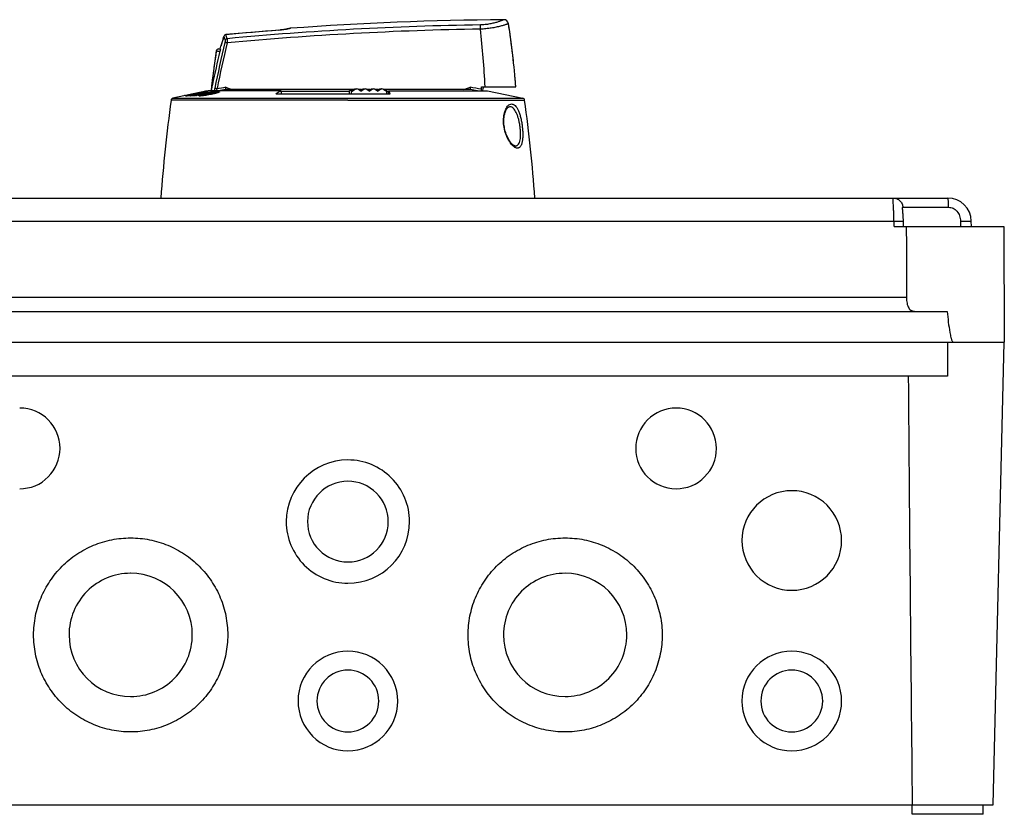
# Model space of a CAD drawing. Units: millimetres. Extents: x -145 to 589, y -550 to 263.
# Drawn here: x 156 to 364, y 95 to 263 of the extents above; entities that cross this region are included whole.
import ezdxf

# ---------------------------------------------------------------- set-up
doc = ezdxf.new("R2010")
doc.units = ezdxf.units.MM
doc.header["$LTSCALE"] = 23.1
doc.layers.get('0').update_dxf_attribs({"linetype": 'CONTINUOUS'})
doc.layers.add('ALL_FEATURES', color=7, linetype='CONTINUOUS')
doc.layers.add('EDGE_FEAT', color=7, linetype='CONTINUOUS')

msp = doc.modelspace()

# ---------------------------------------------------------------- linework, layer by layer
at = {"color": 7, "linetype": 'Continuous'}
for p, q in [((259.19, 262.62), (259.18, 262.63)), ((259.51, 260.4), (259.51, 260.43)), ((198.14, 257.3), (198.28, 257.87)), ((259.81, 258.18), (259.81, 258.21)), ((260.08, 255.96), (260.08, 255.99)), ((260.32, 253.73), (260.32, 253.76)), ((260.54, 251.5), (260.54, 251.54)), ((194.41, 248.19), (190.41, 247.36)), ((195.25, 248.19), (195.25, 248.16)), ((195.5, 248.22), (195.5, 248.2)), ((211.01, 248.42), (195.6, 248.42)), ((196.07, 248.15), (196.07, 248.09)), ((196.46, 248.23), (196.46, 248.19)), ((196.71, 248.25), (196.71, 248.22)), ((196.9, 248.15), (196.9, 248.07)), ((197.79, 248.21), (197.79, 248.07)), ((226.25, 248.67), (199.25, 248.67)), ((225.52, 247.75), (225.53, 248.48)), ((225.53, 248.48), (225.9, 248.48)), ((225.9, 248.48), (225.89, 247.75)), ((226.59, 248.87), (227.02, 248.87)), ((228.05, 248.67), (227.37, 248.67)), ((228.39, 248.87), (228.82, 248.87)), ((229.83, 248.67), (229.16, 248.67)), ((230.17, 248.87), (230.6, 248.87)), ((231.6, 248.67), (230.94, 248.67)), ((231.94, 248.87), (232.37, 248.87)), ((251.08, 248.67), (232.71, 248.67)), ((233.39, 248.48), (233.06, 248.47)), ((233.41, 247.75), (233.39, 248.48)), ((233.79, 248.42), (254.72, 248.42)), ((253.43, 248.76), (253.46, 249.29)), ((253.46, 249.29), (260.73, 249.29)), ((253.76, 248.42), (253.79, 248.99)), ((253.81, 249.29), (253.79, 248.99)), ((260.73, 249.29), (260.73, 249.31)), ((188.11, 246.83), (262.22, 246.83)), ((190.42, 247.36), (190.41, 247.36)), ((190.65, 247.41), (190.58, 247.4)), ((190.75, 247.29), (190.75, 247.29)), ((190.83, 247.29), (190.77, 247.29)), ((190.82, 247.32), (190.82, 247.29)), ((190.96, 247.35), (190.96, 247.31)), ((191.12, 247.39), (191.12, 247.32)), ((191.29, 247.42), (191.29, 247.33)), ((191.36, 247.43), (191.36, 247.34)), ((191.44, 247.44), (191.44, 247.34)), ((191.44, 247.44), (191.5, 247.44)), ((191.68, 247.46), (191.8, 247.47)), ((191.8, 247.47), (191.92, 247.48)), ((191.92, 247.48), (191.98, 247.48)), ((191.95, 247.37), (191.95, 247.37)), ((191.98, 247.48), (192.31, 247.56)), ((191.98, 247.48), (191.98, 247.43)), ((192.03, 247.4), (192.03, 247.37)), ((192.38, 247.77), (192.05, 247.7)), ((192.99, 247.66), (192.14, 247.47)), ((192.17, 247.44), (192.17, 247.37)), ((192.33, 247.47), (192.33, 247.38)), ((192.49, 247.5), (192.49, 247.38)), ((192.86, 247.87), (192.54, 247.81)), ((192.54, 247.69), (192.54, 247.67)), ((192.57, 247.51), (192.57, 247.38)), ((192.65, 247.51), (192.65, 247.38)), ((192.65, 247.51), (192.71, 247.51)), ((192.67, 247.72), (192.67, 247.69)), ((192.99, 247.66), (192.78, 247.62)), ((192.86, 247.76), (192.86, 247.7)), ((192.98, 247.71), (192.98, 247.66)), ((193.02, 247.79), (193.02, 247.67)), ((193.12, 247.52), (193.18, 247.52)), ((193.15, 247.81), (193.15, 247.7)), ((193.32, 247.97), (193.17, 247.94)), ((193.18, 247.52), (193.52, 247.6)), ((193.18, 247.52), (193.18, 247.45)), ((194.07, 247.9), (193.42, 247.76)), ((193.71, 248.05), (193.46, 247.99)), ((193.6, 247.84), (193.72, 247.87)), ((193.6, 247.84), (193.6, 247.8)), ((193.61, 247.4), (193.61, 247.34)), ((193.75, 247.77), (193.75, 247.74)), ((193.88, 247.8), (193.88, 247.75)), ((194.63, 247.78), (193.99, 247.64)), ((194.07, 247.84), (194.07, 247.75)), ((194.08, 247.58), (194.08, 247.33)), ((194.19, 247.75), (194.19, 247.68)), ((194.23, 247.87), (194.23, 247.69)), ((194.28, 247.49), (194.28, 247.35)), ((194.36, 247.88), (194.36, 247.72)), ((194.36, 247.47), (194.36, 247.35)), ((194.8, 247.88), (195.08, 247.94)), ((194.8, 247.88), (194.8, 247.82)), ((194.86, 248.11), (194.86, 248.07)), ((195.01, 247.53), (195.01, 247.44)), ((195.06, 247.82), (195.06, 247.74)), ((195.59, 247.99), (195.27, 247.92)), ((196.04, 248.01), (196.04, 247.95)), ((196.17, 247.75), (196.23, 247.77)), ((196.17, 247.75), (196.17, 247.66)), ((197.05, 247.97), (197.05, 247.86)), ((197.23, 248.05), (197.23, 247.91)), ((197.24, 247.91), (197.24, 248.06)), ((209.94, 247.75), (234.14, 247.75)), ((225.16, 246.42), (262.6, 246.42)), ((98.14, 225.72), (352.18, 225.72)), ((342.62, 223.51), (342.62, 223.52)), ((342.66, 223.76), (352.37, 223.76)), ((109.52, 220.82), (340.81, 220.82)), ((340.81, 219.72), (340.81, 220.82)), ((340.81, 219.72), (364.03, 219.72)), ((342.83, 219.72), (342.8, 220.87)), ((342.8, 220.82), (342.8, 220.82)), ((354.9, 220.82), (354.91, 219.72)), ((357.2, 219.72), (357.18, 220.82)), ((364.03, 219.72), (364.16, 195.22)), ((343.44, 204.66), (106.89, 204.66)), ((98.27, 201.72), (352.06, 201.72)), ((86.16, 195.22), (364.16, 195.22)), ((352.16, 195.22), (352.16, 188.02)), ((361.77, 97.22), (364.16, 195.22)), ((352.16, 188.02), (98.16, 188.02)), ((216.61, 157.2), (216.61, 157.2)), ((233.71, 157.2), (233.71, 157.2)), ((166.11, 133.21), (166.11, 133.21)), ((192.21, 133.21), (192.21, 133.21)), ((258.11, 133.21), (258.11, 133.21)), ((284.21, 133.21), (284.21, 133.21)), ((218.61, 119.22), (218.61, 119.21)), ((231.71, 119.22), (231.71, 119.21)), ((312.61, 119.22), (312.61, 119.21)), ((325.71, 119.22), (325.71, 119.21)), ((88.56, 97.22), (361.77, 97.22)), ((344.66, 95.22), (344.66, 97.22)), ((359.66, 95.22), (359.66, 97.22)), ((359.66, 95.22), (344.66, 95.22))]:
    msp.add_line(p, q, dxfattribs=at)
for points in [[(342.64, 223.2), (342.63, 223.29), (342.63, 223.36), (342.62, 223.42), (342.62, 223.47), (342.62, 223.5), (342.62, 223.51)], [(342.8, 220.87), (342.79, 221.18), (342.78, 221.49), (342.76, 221.8), (342.74, 222.07), (342.72, 222.3), (342.71, 222.5), (342.64, 223.2)]]:
    msp.add_lwpolyline(points, dxfattribs=at)
for centre, radius, start, end in [((263.83, -436.5), 700, 90.46207, 94.16563), ((81.15, 241.45), 173.23, 2.5937, 6.6395), ((81.27, 235.28), 180, 4.463, 8.7389), ((81.27, 235.28), 180, 8.0305, 8.7348), ((81.27, 235.28), 180, 7.318, 8.0219), ((394.98, 226.49), 200, 171.2622, 173.7058), ((81.27, 235.28), 180, 6.6056, 7.3091), ((81.27, 235.28), 180, 5.8931, 6.5962), ((81.27, 235.28), 180, 4.4683, 5.1704), ((198.34, 231.42), 17.05, 101.1551, 101.7737), ((197.84, 233.94), 14.48, 100.8312, 101.1455), ((197.38, 236.38), 12, 100.3324, 100.8387), ((197.02, 238.34), 10, 100.1717, 100.3227), ((195.54, 247.51), 0.711, 93.3441, 94.7447), ((225.09, 108.82), 142.32, 101.7671, 101.9989), ((225.38, 108.81), 142.33, 101.8169, 102.0812), ((198.54, 236.29), 12.12, 100.9028, 101.772), ((198.17, 238.19), 10.19, 100.4416, 100.888), ((197.85, 239.96), 8.39, 99.7287, 100.4527), ((197.61, 241.36), 6.96, 99.4977, 99.7145), ((199.2, 231.36), 16.95, 98.6727, 98.9917), ((198.91, 233.28), 15.01, 97.9927, 98.6746), ((196.7, 247.76), 0.493, 89.6305, 91.629), ((198.58, 235.61), 12.65, 97.6188, 97.9796), ((198.48, 236.37), 11.88, 96.6721, 97.6253), ((198.1, 239.57), 8.66, 95.4857, 96.6543), ((221.73, 241.75), 13.78, 28.2407, 28.9719), ((219.79, 240.72), 15.98, 26.1107, 28.1919), ((191.28, 245.55), 1.83, 104.5102, 105.1709), ((192.48, 240.9), 6.62, 104.1095, 104.5309), ((192.58, 228.83), 18.54, 93.5676, 95.4365), ((192.31, 241.61), 5.89, 103.5047, 104.1146), ((192.01, 242.84), 4.63, 103.2971, 103.4862), ((191.92, 243.2), 4.26, 103.0928, 103.2968), ((193.2, 228.93), 18.59, 94.6924, 95.2458), ((190.67, 253.17), 5.89, 280.5085, 281.5694), ((190.6, 253.5), 6.22, 281.5657, 281.8214), ((190.6, 253.51), 6.23, 281.8208, 282.0781), ((190.55, 253.73), 6.45, 282.0822, 282.3074), ((192.38, 246.1), 1.34, 105.194, 105.8554), ((193.22, 243.02), 4.54, 104.5941, 105.2104), ((192.57, 228.98), 18.4, 89.8136, 91.6915), ((193.08, 243.54), 4, 103.7014, 104.6015), ((192.87, 244.41), 3.1, 103.3907, 103.6725), ((192.81, 244.66), 2.85, 103.0855, 103.3902), ((223.92, 108.67), 142.44, 102.5453, 102.8207), ((193.19, 245.11), 2.67, 103.9694, 104.2326), ((194.2, 229.16), 18.59, 93.7615, 95.1319), ((194.6, 239.42), 8.52, 103.8405, 103.9818), ((193.69, 243.13), 4.7, 102.8089, 103.8575), ((193.52, 243.88), 3.94, 102.4262, 102.7619), ((194.47, 239.58), 8.34, 101.1112, 102.4327), ((193.19, 229.1), 18.42, 90.9473, 91.5041), ((193.19, 229.11), 18.41, 90.2044, 90.9473), ((192.22, 251.72), 4.37, 279.5608, 281.7141), ((224.2, 108.69), 142.43, 102.4793, 102.6581), ((193.43, 245.11), 2.72, 98.7534, 99.226), ((193.37, 245.5), 2.32, 96.9949, 98.7613), ((193.33, 245.85), 1.96, 95.1696, 96.985), ((194.81, 229.28), 18.61, 93.7578, 95.1207), ((225.42, 108.65), 142.5, 102.7416, 103.0056), ((225.12, 108.68), 142.46, 102.5417, 102.8177), ((223.89, 108.79), 142.32, 101.7705, 102.2425), ((194.19, 246.12), 1.71, 104.7373, 105.2503), ((194.19, 229.3), 18.45, 90.0187, 91.3955), ((195.24, 242.13), 5.84, 104.5531, 104.7601), ((194.56, 244.74), 3.14, 103.0058, 104.58), ((194.43, 245.27), 2.59, 102.4196, 102.93), ((195.06, 242.43), 5.51, 100.4314, 102.4306), ((224.18, 108.79), 142.33, 101.8188, 102.2152), ((197.02, 237.12), 10.86, 104.7721, 105.7088), ((194.45, 245.99), 1.89, 96.8608, 98.2601), ((197.92, 233.74), 14.36, 103.9344, 104.795), ((194.81, 229.42), 18.47, 90.0187, 91.3879), ((198.98, 229.48), 18.75, 103.2492, 103.9554), ((225.4, 108.74), 142.4, 102.2133, 102.4775), ((200.35, 223.68), 24.7, 102.3693, 103.2568), ((193.59, 256.88), 9.46, 278.6651, 278.9879), ((201.42, 218.86), 29.65, 102.1742, 102.4024), ((225.1, 108.79), 142.36, 101.9989, 102.1727), ((201.28, 219.51), 28.98, 101.267, 102.1759), ((200.32, 225.21), 23.14, 102.3968, 102.7195), ((200.81, 221.88), 26.56, 100.3375, 101.2632), ((200.59, 223.08), 25.34, 99.8441, 100.3288), ((200.07, 226.05), 22.33, 99.5746, 99.8395), ((199.57, 229.02), 19.32, 98.9937, 99.5854), ((196.35, 250.2), 2.34, 287.5945, 288.8116), ((352.18, 220.72), 5, 1.1, 90), ((155.66, 172.69), 8.55, 0.0117, 90.0091), ((294.66, 172.69), 8.55, 89.9901, 179.9919), ((294.66, 172.69), 8.55, 0.0117, 90.0091), ((155.66, 172.7), 8.55, 269.9901, 359.992), ((294.66, 172.7), 8.55, 180.0111, 270.0098), ((294.66, 172.7), 8.55, 269.9901, 359.992), ((225.16, 157.2), 13.05, 89.99, 179.9873), ((225.17, 157.2), 13.05, 0.0078, 90.0098), ((225.16, 157.2), 8.55, 89.9909, 179.9883), ((225.16, 157.2), 8.55, 0.0064, 90.01), ((319.16, 153.2), 10.55, 89.99, 179.9873), ((319.16, 153.2), 10.55, 0.0078, 90.0098), ((225.16, 157.2), 13.05, 180.0078, 270.0099), ((225.16, 157.2), 8.55, 180.008, 270.0099), ((225.17, 157.2), 13.05, 269.99, 359.9873), ((225.16, 157.2), 8.55, 269.9902, 359.9873), ((319.16, 153.2), 10.55, 180.0078, 270.0099), ((319.16, 153.2), 10.55, 269.99, 359.9873), ((179.16, 133.21), 13.05, 89.9901, 179.9922), ((179.17, 133.21), 13.05, 0.0127, 90.01), ((271.16, 133.21), 13.05, 89.9901, 179.9922), ((271.17, 133.21), 13.05, 0.0127, 90.01), ((179.16, 133.21), 13.05, 180.0127, 270.01), ((179.17, 133.21), 13.05, 269.9901, 359.9922), ((271.16, 133.21), 13.05, 180.0127, 270.01), ((271.17, 133.21), 13.05, 269.9901, 359.9922), ((225.16, 119.21), 10.55, 89.99, 179.9873), ((225.16, 119.21), 10.55, 0.0078, 90.0098), ((319.16, 119.21), 10.55, 89.99, 179.9873), ((319.16, 119.21), 10.55, 0.0078, 90.0098), ((225.16, 119.21), 6.55, 89.9934, 179.9908), ((225.16, 119.21), 6.55, 0.0165, 90.0067), ((319.16, 119.21), 6.55, 89.9934, 179.9908), ((319.16, 119.21), 6.55, 0.0165, 90.0067), ((225.16, 119.21), 10.55, 180.0078, 270.0099), ((225.16, 119.21), 6.55, 180.0165, 270.0067), ((225.16, 119.21), 10.55, 269.99, 359.9873), ((225.16, 119.21), 6.55, 269.9934, 359.9908), ((319.16, 119.21), 10.55, 180.0078, 270.0099), ((319.16, 119.21), 6.55, 180.0165, 270.0067), ((319.16, 119.21), 10.55, 269.99, 359.9873), ((319.16, 119.21), 6.55, 269.9934, 359.9908)]:
    msp.add_arc(centre, radius, start, end, dxfattribs=at)
for centre, major_axis, ratio, start_param, end_param in [((225.46, 250.6), (29.37, 16.87), 0.061011, -1.590581, -1.567106), ((225.48, 246.13), (31.95, -18.35), 0.061011, 1.586919, 1.592734), ((224.84, 250.24), (31.87, 18.31), 0.061011, -1.56689, -1.539629), ((225.48, 247.16), (31.93, -18.34), 0.061011, 1.530384, 1.557578), ((225.46, 249.56), (29.35, 16.86), 0.061011, -1.528682, -1.505711), ((224.84, 249.2), (31.89, 18.32), 0.061011, -1.510259, -1.483106), ((225.48, 248.2), (31.91, -18.33), 0.061011, 1.473994, 1.501125), ((225.46, 248.52), (29.33, 16.85), 0.061011, -1.467685, -1.444393), ((224.84, 248.16), (31.91, 18.33), 0.061011, -1.453838, -1.426706), ((225.48, 249.24), (31.89, -18.32), 0.061011, 1.417568, 1.444723), ((225.46, 247.48), (29.32, 16.84), 0.061011, -1.406221, -1.382922), ((224.84, 247.13), (31.93, 18.34), 0.061011, -1.397445, -1.370248), ((225.48, 250.28), (31.87, -18.31), 0.061011, 1.360926, 1.388192), ((224.84, 246.09), (31.95, 18.35), 0.061011, -1.340901, -1.3351), ((352.16, 975.17), (0, 1186.2), 0.009403, -3.986776, -3.879108)]:
    msp.add_ellipse(centre, major_axis=major_axis, ratio=ratio, start_param=start_param, end_param=end_param, dxfattribs=at)
for points, knots in [([(195.31, 248.16), (195.29, 248.16), (195.19, 248.14), (195.1, 248.12), (195.03, 248.1)], [0, 0, 0, 0, 0.243446, 1, 1, 1, 1]), ([(195.25, 248.19), (195.27, 248.19), (195.32, 248.2), (195.38, 248.21), (195.42, 248.22)], [0, 0, 0, 0, 0.286181, 1, 1, 1, 1]), ([(195.46, 248.2), (195.45, 248.2), (195.4, 248.18), (195.35, 248.17), (195.31, 248.16)], [0, 0, 0, 0, 0.211661, 1, 1, 1, 1]), ([(195.42, 248.22), (195.42, 248.22), (195.44, 248.22), (195.47, 248.22), (195.48, 248.22)], [0, 0, 0, 0, 0.293298, 1, 1, 1, 1]), ([(195.53, 248.22), (195.53, 248.22), (195.52, 248.22), (195.51, 248.21), (195.49, 248.21), (195.47, 248.2), (195.46, 248.2)], [0, 0, 0, 0, 0.076497, 0.269861, 0.583531, 1, 1, 1, 1]), ([(195.5, 248.22), (195.51, 248.22), (195.52, 248.22), (195.53, 248.23), (195.53, 248.22)], [0, 0, 0, 0, 0.643632, 1, 1, 1, 1]), ([(195.53, 248.22), (195.53, 248.22), (195.53, 248.22), (195.53, 248.22), (195.53, 248.22)], [0, 0, 0, 0, 0.59498, 1, 1, 1, 1]), ([(196.51, 248.19), (196.49, 248.18), (196.4, 248.16), (196.31, 248.14), (196.24, 248.13)], [0, 0, 0, 0, 0.243462, 1, 1, 1, 1]), ([(196.46, 248.23), (196.47, 248.23), (196.53, 248.24), (196.58, 248.25), (196.62, 248.25)], [0, 0, 0, 0, 0.286538, 1, 1, 1, 1]), ([(196.67, 248.22), (196.66, 248.22), (196.61, 248.21), (196.56, 248.19), (196.51, 248.19)], [0, 0, 0, 0, 0.212276, 1, 1, 1, 1]), ([(196.62, 248.25), (196.63, 248.25), (196.65, 248.25), (196.67, 248.25), (196.69, 248.25)], [0, 0, 0, 0, 0.293362, 1, 1, 1, 1]), ([(196.74, 248.25), (196.74, 248.25), (196.73, 248.24), (196.72, 248.24), (196.7, 248.23), (196.68, 248.22), (196.67, 248.22)], [0, 0, 0, 0, 0.085559, 0.280115, 0.590344, 1, 1, 1, 1]), ([(196.71, 248.25), (196.71, 248.25), (196.72, 248.25), (196.73, 248.25), (196.74, 248.25)], [0, 0, 0, 0, 0.639514, 1, 1, 1, 1]), ([(196.74, 248.25), (196.74, 248.25), (196.74, 248.25), (196.74, 248.25), (196.74, 248.25)], [0, 0, 0, 0, 0.55037, 1, 1, 1, 1]), ([(197.27, 248.2), (197.37, 248.21), (197.55, 248.22), (197.72, 248.22), (197.79, 248.21)], [0, 0, 0, 0, 0.590926, 1, 1, 1, 1]), ([(197.79, 248.21), (197.81, 248.21), (197.85, 248.21), (197.9, 248.2), (197.92, 248.19), (197.94, 248.19), (197.95, 248.18), (197.95, 248.17)], [0, 0, 0, 0, 0.380721, 0.677259, 0.790662, 0.880181, 1, 1, 1, 1]), ([(197.95, 248.17), (197.95, 248.16), (197.94, 248.15), (197.91, 248.12), (197.87, 248.11), (197.85, 248.1)], [0, 0, 0, 0, 0.126266, 0.324866, 1, 1, 1, 1]), ([(190.75, 247.29), (190.75, 247.29), (190.77, 247.3), (190.79, 247.31), (190.8, 247.31)], [0, 0, 0, 0, 0.323387, 1, 1, 1, 1]), ([(190.77, 247.29), (190.76, 247.29), (190.76, 247.29), (190.75, 247.29), (190.75, 247.29)], [0, 0, 0, 0, 0.349645, 1, 1, 1, 1]), ([(190.96, 247.35), (190.97, 247.35), (191.03, 247.36), (191.08, 247.38), (191.12, 247.39)], [0, 0, 0, 0, 0.244204, 1, 1, 1, 1]), ([(191.12, 247.39), (191.14, 247.39), (191.19, 247.4), (191.25, 247.41), (191.29, 247.42)], [0, 0, 0, 0, 0.270329, 1, 1, 1, 1]), ([(191.29, 247.42), (191.3, 247.42), (191.32, 247.42), (191.35, 247.43), (191.36, 247.43)], [0, 0, 0, 0, 0.325792, 1, 1, 1, 1]), ([(191.36, 247.43), (191.37, 247.43), (191.4, 247.43), (191.42, 247.44), (191.44, 247.44)], [0, 0, 0, 0, 0.278979, 1, 1, 1, 1]), ([(191.57, 247.36), (191.56, 247.35), (191.51, 247.35), (191.46, 247.34), (191.43, 247.34)], [0, 0, 0, 0, 0.29624, 1, 1, 1, 1]), ([(191.74, 247.38), (191.73, 247.38), (191.67, 247.37), (191.61, 247.36), (191.57, 247.36)], [0, 0, 0, 0, 0.284016, 1, 1, 1, 1]), ([(192.14, 247.47), (192.13, 247.47), (192.06, 247.45), (191.98, 247.43), (191.93, 247.42)], [0, 0, 0, 0, 0.245336, 1, 1, 1, 1]), ([(191.95, 247.37), (191.96, 247.38), (191.98, 247.39), (192, 247.39), (192.01, 247.4)], [0, 0, 0, 0, 0.325837, 1, 1, 1, 1]), ([(191.97, 247.37), (191.97, 247.37), (191.96, 247.37), (191.95, 247.37), (191.95, 247.37)], [0, 0, 0, 0, 0.639325, 1, 1, 1, 1]), ([(192.03, 247.37), (192.03, 247.37), (192.01, 247.37), (191.99, 247.37), (191.97, 247.37)], [0, 0, 0, 0, 0.260926, 1, 1, 1, 1]), ([(192.17, 247.44), (192.18, 247.44), (192.23, 247.45), (192.29, 247.46), (192.33, 247.47)], [0, 0, 0, 0, 0.244199, 1, 1, 1, 1]), ([(192.33, 247.47), (192.34, 247.47), (192.4, 247.48), (192.45, 247.49), (192.49, 247.5)], [0, 0, 0, 0, 0.270461, 1, 1, 1, 1]), ([(192.54, 247.67), (192.53, 247.67), (192.51, 247.67), (192.49, 247.67), (192.48, 247.67), (192.46, 247.67), (192.47, 247.67)], [0, 0, 0, 0, 0.36603, 0.677117, 0.908123, 1, 1, 1, 1]), ([(192.47, 247.67), (192.47, 247.68), (192.5, 247.68), (192.52, 247.69), (192.53, 247.69)], [0, 0, 0, 0, 0.35157, 1, 1, 1, 1]), ([(192.49, 247.5), (192.5, 247.5), (192.53, 247.51), (192.55, 247.51), (192.57, 247.51)], [0, 0, 0, 0, 0.326199, 1, 1, 1, 1]), ([(192.57, 247.51), (192.58, 247.51), (192.6, 247.51), (192.63, 247.51), (192.65, 247.51)], [0, 0, 0, 0, 0.278904, 1, 1, 1, 1]), ([(192.78, 247.38), (192.77, 247.38), (192.72, 247.38), (192.67, 247.38), (192.63, 247.38)], [0, 0, 0, 0, 0.296129, 1, 1, 1, 1]), ([(192.95, 247.41), (192.93, 247.4), (192.88, 247.4), (192.82, 247.39), (192.78, 247.38)], [0, 0, 0, 0, 0.284245, 1, 1, 1, 1]), ([(192.86, 247.76), (192.87, 247.77), (192.92, 247.78), (192.97, 247.78), (193, 247.79)], [0, 0, 0, 0, 0.279102, 1, 1, 1, 1]), ([(193.35, 247.49), (193.33, 247.49), (193.25, 247.47), (193.17, 247.45), (193.11, 247.44)], [0, 0, 0, 0, 0.244631, 1, 1, 1, 1]), ([(193.58, 247.37), (193.58, 247.37), (193.59, 247.39), (193.6, 247.4), (193.61, 247.4)], [0, 0, 0, 0, 0.382398, 1, 1, 1, 1]), ([(193.74, 247.32), (193.71, 247.32), (193.68, 247.33), (193.63, 247.33), (193.6, 247.34), (193.59, 247.35), (193.58, 247.36), (193.58, 247.37)], [0, 0, 0, 0, 0.383334, 0.679097, 0.791553, 0.880232, 1, 1, 1, 1]), ([(193.61, 247.4), (193.61, 247.41), (193.64, 247.43), (193.68, 247.44), (193.7, 247.45)], [0, 0, 0, 0, 0.195901, 1, 1, 1, 1]), ([(193.67, 247.75), (193.68, 247.75), (193.7, 247.76), (193.72, 247.77), (193.74, 247.77)], [0, 0, 0, 0, 0.355909, 1, 1, 1, 1]), ([(193.74, 247.74), (193.73, 247.74), (193.72, 247.74), (193.7, 247.74), (193.68, 247.74), (193.67, 247.75), (193.67, 247.75)], [0, 0, 0, 0, 0.361541, 0.669243, 0.899115, 1, 1, 1, 1]), ([(193.7, 247.45), (193.71, 247.45), (193.72, 247.46), (193.74, 247.47), (193.75, 247.47)], [0, 0, 0, 0, 0.236403, 1, 1, 1, 1]), ([(194.36, 247.35), (194.24, 247.34), (194.03, 247.32), (193.82, 247.32), (193.74, 247.32)], [0, 0, 0, 0, 0.599255, 1, 1, 1, 1]), ([(193.75, 247.47), (193.77, 247.48), (193.88, 247.52), (193.99, 247.55), (194.08, 247.58)], [0, 0, 0, 0, 0.206579, 1, 1, 1, 1]), ([(194.07, 247.84), (194.08, 247.84), (194.11, 247.85), (194.15, 247.86), (194.18, 247.86)], [0, 0, 0, 0, 0.269902, 1, 1, 1, 1]), ([(194.23, 247.87), (194.24, 247.87), (194.29, 247.87), (194.33, 247.88), (194.36, 247.88)], [0, 0, 0, 0, 0.312248, 1, 1, 1, 1]), ([(194.45, 247.57), (194.42, 247.57), (194.38, 247.55), (194.33, 247.53), (194.3, 247.51), (194.28, 247.5), (194.28, 247.49)], [0, 0, 0, 0, 0.396326, 0.699816, 0.89927, 1, 1, 1, 1]), ([(194.28, 247.49), (194.28, 247.48), (194.32, 247.47), (194.34, 247.47), (194.36, 247.47)], [0, 0, 0, 0, 0.309886, 1, 1, 1, 1]), ([(194.36, 247.47), (194.4, 247.47), (194.48, 247.47), (194.7, 247.48), (194.88, 247.51), (195.01, 247.53)], [0, 0, 0, 0, 0.158275, 0.382941, 1, 1, 1, 1]), ([(195.31, 247.49), (195.22, 247.48), (194.91, 247.42), (194.59, 247.38), (194.36, 247.35)], [0, 0, 0, 0, 0.270556, 1, 1, 1, 1]), ([(195.23, 247.78), (195.08, 247.74), (194.82, 247.68), (194.56, 247.61), (194.45, 247.57)], [0, 0, 0, 0, 0.557103, 1, 1, 1, 1]), ([(195.06, 247.54), (195.1, 247.54), (195.27, 247.57), (195.43, 247.6), (195.55, 247.62)], [0, 0, 0, 0, 0.244608, 1, 1, 1, 1]), ([(196.48, 247.73), (196.38, 247.71), (195.99, 247.62), (195.6, 247.55), (195.31, 247.49)], [0, 0, 0, 0, 0.243102, 1, 1, 1, 1]), ([(196.31, 247.99), (196.23, 247.98), (195.91, 247.92), (195.59, 247.86), (195.36, 247.81)], [0, 0, 0, 0, 0.253373, 1, 1, 1, 1]), ([(195.55, 247.62), (195.61, 247.63), (195.81, 247.68), (196.01, 247.72), (196.17, 247.75)], [0, 0, 0, 0, 0.255315, 1, 1, 1, 1]), ([(196.23, 247.77), (196.27, 247.78), (196.44, 247.81), (196.6, 247.85), (196.72, 247.88)], [0, 0, 0, 0, 0.260901, 1, 1, 1, 1]), ([(196.83, 248.07), (196.79, 248.06), (196.62, 248.04), (196.44, 248.02), (196.31, 247.99)], [0, 0, 0, 0, 0.223821, 1, 1, 1, 1]), ([(197.34, 247.93), (197.28, 247.92), (196.99, 247.84), (196.7, 247.78), (196.48, 247.73)], [0, 0, 0, 0, 0.22883, 1, 1, 1, 1]), ([(196.72, 247.88), (196.75, 247.89), (196.86, 247.92), (196.97, 247.95), (197.05, 247.97)], [0, 0, 0, 0, 0.280761, 1, 1, 1, 1]), ([(197.12, 248.09), (197.11, 248.09), (197.01, 248.08), (196.91, 248.08), (196.83, 248.07)], [0, 0, 0, 0, 0.193747, 1, 1, 1, 1]), ([(197.1, 247.99), (197.12, 248), (197.16, 248.01), (197.2, 248.03), (197.22, 248.04)], [0, 0, 0, 0, 0.601887, 1, 1, 1, 1]), ([(197.16, 248.08), (197.16, 248.08), (197.15, 248.08), (197.13, 248.09), (197.12, 248.09)], [0, 0, 0, 0, 0.231739, 1, 1, 1, 1]), ([(197.24, 248.06), (197.24, 248.07), (197.22, 248.08), (197.19, 248.08), (197.17, 248.08), (197.16, 248.08)], [0, 0, 0, 0, 0.306101, 0.60473, 1, 1, 1, 1]), ([(197.22, 248.04), (197.22, 248.04), (197.22, 248.04), (197.23, 248.05), (197.23, 248.05)], [0, 0, 0, 0, 0.288742, 1, 1, 1, 1]), ([(197.23, 248.05), (197.23, 248.05), (197.23, 248.05), (197.24, 248.06), (197.24, 248.06)], [0, 0, 0, 0, 0.304506, 1, 1, 1, 1]), ([(197.85, 248.1), (197.78, 248.07), (197.61, 248.01), (197.44, 247.96), (197.34, 247.93)], [0, 0, 0, 0, 0.413492, 1, 1, 1, 1]), ([(340.8, 220.82), (340.8, 221.14), (340.79, 221.76), (340.75, 222.67), (340.71, 223.51), (340.67, 224.24), (340.63, 224.84), (340.62, 225.25), (340.62, 225.49), (340.63, 225.61), (340.64, 225.68), (340.66, 225.72), (340.67, 225.72)], [0, 0, 0, 0, 0.195419, 0.383185, 0.554968, 0.706238, 0.829683, 0.921841, 0.95463, 0.978554, 0.99333, 1, 1, 1, 1]), ([(340.67, 225.72), (340.91, 225.72), (341.43, 225.62), (342.1, 225.19), (342.55, 224.52), (342.66, 224.01), (342.66, 223.76)], [0, 0, 0, 0, 0.23988, 0.499304, 0.759165, 1, 1, 1, 1]), ([(352.37, 223.76), (352.37, 224), (352.36, 224.36), (352.34, 224.82), (352.32, 225.13), (352.29, 225.38), (352.26, 225.56), (352.23, 225.66), (352.2, 225.72), (352.18, 225.72)], [0, 0, 0, 0, 0.365207, 0.542104, 0.699917, 0.82844, 0.921132, 0.97651, 1, 1, 1, 1]), ([(342.62, 223.52), (342.62, 223.58), (342.61, 223.64), (342.64, 223.76), (342.66, 223.76)], [0, 0, 0, 0, 0.727021, 1, 1, 1, 1]), ([(352.37, 223.76), (352.7, 223.76), (353.38, 223.6), (354.21, 222.93), (354.76, 221.95), (354.89, 221.2), (354.9, 220.82)], [0, 0, 0, 0, 0.230333, 0.472441, 0.730033, 1, 1, 1, 1]), ([(340.8, 220.82), (340.93, 220.82), (341.19, 220.82), (341.56, 220.83), (341.9, 220.83), (342.2, 220.84), (342.41, 220.84), (342.56, 220.83), (342.64, 220.83), (342.71, 220.83), (342.76, 220.83), (342.78, 220.82), (342.8, 220.83), (342.8, 220.82)], [0, 0, 0, 0, 0.194911, 0.382353, 0.555398, 0.707122, 0.830797, 0.880716, 0.922303, 0.955279, 0.97937, 0.994319, 1, 1, 1, 1]), ([(343.41, 219.72), (343.41, 218.47), (343.43, 215.33), (343.41, 210.31), (343.43, 206.54), (343.44, 204.66)], [0, 0, 0, 0, 0.25, 0.625, 1, 1, 1, 1]), ([(354.9, 220.82), (355.03, 220.82), (355.3, 220.82), (355.7, 220.83), (356.1, 220.84), (356.47, 220.84), (356.74, 220.84), (356.91, 220.83), (357.01, 220.83), (357.08, 220.83), (357.14, 220.83), (357.16, 220.82), (357.18, 220.82), (357.18, 220.82)], [0, 0, 0, 0, 0.171656, 0.353508, 0.533476, 0.697257, 0.83158, 0.884664, 0.927565, 0.960091, 0.98256, 0.99552, 1, 1, 1, 1]), ([(343.44, 204.66), (343.44, 204.25), (343.49, 203.65), (343.69, 202.91), (343.89, 202.46), (344.17, 202.11), (344.62, 201.79), (345.03, 201.72), (345.3, 201.72)], [0, 0, 0, 0, 0.31681, 0.457956, 0.58302, 0.693682, 0.795717, 1, 1, 1, 1]), ([(352.06, 201.72), (352.13, 200.97), (352.3, 199.46), (352.5, 197.96), (352.64, 197.22)], [0, 0, 0, 0, 0.500024, 1, 1, 1, 1]), ([(352.64, 197.22), (352.67, 197.05), (352.74, 196.7), (352.83, 196.27), (352.93, 195.94), (353.01, 195.69), (353.11, 195.45), (353.21, 195.29), (353.28, 195.24)], [0, 0, 0, 0, 0.250174, 0.500335, 0.625419, 0.750492, 0.875549, 1, 1, 1, 1]), ([(158.61, 133.21), (158.61, 134.55), (158.88, 137.24), (160.06, 141.12), (161.97, 144.69), (164.54, 147.83), (167.67, 150.4), (171.25, 152.31), (175.13, 153.49), (177.82, 153.75), (179.16, 153.75)], [0, 0, 0, 0, 0.124977, 0.249957, 0.374943, 0.499934, 0.624941, 0.749948, 0.874988, 1, 1, 1, 1]), ([(179.16, 153.75), (180.51, 153.75), (183.2, 153.49), (187.08, 152.31), (190.65, 150.4), (193.79, 147.83), (196.36, 144.69), (198.27, 141.12), (199.45, 137.24), (199.71, 134.55), (199.71, 133.21)], [0, 0, 0, 0, 0.125012, 0.25005, 0.375054, 0.500059, 0.62505, 0.750038, 0.875021, 1, 1, 1, 1]), ([(250.61, 133.21), (250.61, 134.55), (250.88, 137.24), (252.06, 141.12), (253.97, 144.69), (256.54, 147.83), (259.67, 150.4), (263.25, 152.31), (267.13, 153.49), (269.82, 153.75), (271.16, 153.75)], [0, 0, 0, 0, 0.124977, 0.249957, 0.374943, 0.499934, 0.624941, 0.749948, 0.874988, 1, 1, 1, 1]), ([(271.16, 153.75), (272.51, 153.75), (275.2, 153.49), (279.08, 152.31), (282.65, 150.4), (285.79, 147.83), (288.36, 144.69), (290.27, 141.12), (291.45, 137.24), (291.71, 134.55), (291.71, 133.21)], [0, 0, 0, 0, 0.125012, 0.25005, 0.375054, 0.500059, 0.62505, 0.750038, 0.875021, 1, 1, 1, 1]), ([(179.16, 112.66), (177.82, 112.66), (175.13, 112.93), (171.25, 114.11), (167.67, 116.02), (164.54, 118.59), (161.97, 121.72), (160.05, 125.3), (158.88, 129.17), (158.61, 131.87), (158.61, 133.21)], [0, 0, 0, 0, 0.125012, 0.25005, 0.375054, 0.500059, 0.62505, 0.750038, 0.875021, 1, 1, 1, 1]), ([(199.71, 133.21), (199.71, 131.86), (199.45, 129.17), (198.27, 125.3), (196.36, 121.72), (193.79, 118.59), (190.65, 116.02), (187.08, 114.11), (183.2, 112.93), (180.51, 112.66), (179.16, 112.66)], [0, 0, 0, 0, 0.124977, 0.249957, 0.374943, 0.499934, 0.624941, 0.749948, 0.874988, 1, 1, 1, 1]), ([(271.16, 112.66), (269.82, 112.66), (267.13, 112.93), (263.25, 114.11), (259.67, 116.02), (256.54, 118.59), (253.97, 121.72), (252.05, 125.3), (250.88, 129.17), (250.61, 131.87), (250.61, 133.21)], [0, 0, 0, 0, 0.125012, 0.25005, 0.375054, 0.500059, 0.62505, 0.750038, 0.875021, 1, 1, 1, 1]), ([(291.71, 133.21), (291.71, 131.86), (291.45, 129.17), (290.27, 125.3), (288.36, 121.72), (285.79, 118.59), (282.65, 116.02), (279.08, 114.11), (275.2, 112.93), (272.51, 112.66), (271.16, 112.66)], [0, 0, 0, 0, 0.124977, 0.249957, 0.374943, 0.499934, 0.624941, 0.749948, 0.874988, 1, 1, 1, 1])]:
    msp.add_open_spline(points, degree=3, knots=knots, dxfattribs=at)
msp.add_open_spline([(353.28, 195.24), (353.31, 195.23), (353.33, 195.22), (353.36, 195.22)], degree=3, dxfattribs=at)
at = {"layer": 'ALL_FEATURES', "color": 7, "linetype": 'Continuous'}
for p, q in [((211.01, 248.42), (211.03, 247.75)), ((225.53, 248.3), (211.01, 248.3)), ((233.78, 248.3), (233.4, 248.3)), ((233.77, 247.75), (233.79, 248.42)), ((254.72, 248.42), (262.22, 246.83)), ((225.16, 246.42), (187.73, 246.42)), ((190.41, 247.36), (188.11, 246.83)), ((260.59, 236.73), (260.53, 236.74)), ((260.6, 236.73), (260.61, 236.73)), ((260.6, 236.73), (260.6, 236.73))]:
    msp.add_line(p, q, dxfattribs=at)
for points in [[(260.53, 236.74), (260.44, 236.77), (260.34, 236.82), (260.23, 236.89), (260.11, 236.98), (259.97, 237.1), (259.83, 237.25), (259.67, 237.43), (259.52, 237.63), (259.37, 237.86), (259.22, 238.1), (259.08, 238.36), (258.94, 238.64), (258.82, 238.93), (258.7, 239.23), (258.59, 239.53), (258.5, 239.84), (258.41, 240.15), (258.34, 240.46), (258.29, 240.76), (258.24, 241.06), (258.21, 241.35), (258.19, 241.64), (258.18, 241.92), (258.18, 242.2), (258.2, 242.48), (258.22, 242.76), (258.26, 243.04), (258.31, 243.3), (258.37, 243.56), (258.44, 243.8), (258.51, 244.02), (258.6, 244.23), (258.68, 244.41), (258.78, 244.57), (258.87, 244.7), (258.96, 244.82), (259.06, 244.91), (259.15, 244.98), (259.23, 245.03), (259.31, 245.06), (259.38, 245.07)], [(260.6, 236.73), (260.59, 236.73), (260.59, 236.73)]]:
    msp.add_lwpolyline(points, dxfattribs=at)
for centre, radius, start, end in [((224.94, 91.16), 159.98, 100.5666, 101.0006), ((225.35, 324.07), 79.31, 250.8131, 251.9592), ((223.32, 227.64), 24.15, 121.1555, 123.6509), ((222.44, 229.09), 22.46, 120.6029, 121.1386), ((224.98, 324.08), 79.31, 288.0405, 289.1868), ((225.38, 91.05), 160.18, 79.9169, 80.7812), ((359.11, 258.51), 108.47, 184.9419, 185.1669), ((225.38, 91.07), 159.69, 80.1912, 80.736), ((484.75, 204.91), 299.91, 172.0445, 176.0209), ((188.22, 246.35), 0.5, 103.3112, 172.0445), ((262.1, 246.35), 0.5, 7.9555, 76.6888), ((-34.43, 204.91), 299.91, 3.9791, 7.9555), ((259.41, 244.16), 0.907, 90.703, 92.0216), ((259.41, 244.16), 0.904, 80.8947, 90.6732)]:
    msp.add_arc(centre, radius, start, end, dxfattribs=at)
for points, knots in [([(199.28, 249.17), (199.28, 249.11), (199.27, 248.99), (199.25, 248.84), (199.24, 248.74), (199.24, 248.69), (199.24, 248.67)], [0, 0, 0, 0, 0.370408, 0.688361, 0.909766, 1, 1, 1, 1]), ([(199.25, 248.67), (199.25, 248.67), (199.24, 248.67), (199.24, 248.67), (199.24, 248.67)], [0, 0, 0, 0, 0.341368, 1, 1, 1, 1]), ([(199.24, 248.67), (199.24, 248.67), (199.24, 248.67), (199.24, 248.67), (199.24, 248.67)], [0, 0, 0, 0, 0.61693, 1, 1, 1, 1]), ([(251.09, 248.67), (251.09, 248.68), (251.09, 248.7), (251.08, 248.73), (251.08, 248.74)], [0, 0, 0, 0, 0.294372, 1, 1, 1, 1]), ([(251.09, 248.67), (251.09, 248.67), (251.08, 248.67), (251.08, 248.67), (251.08, 248.67)], [0, 0, 0, 0, 0.158445, 1, 1, 1, 1]), ([(251.09, 248.67), (251.09, 248.67), (251.09, 248.67), (251.09, 248.67), (251.09, 248.67)], [0, 0, 0, 0, 0.383097, 1, 1, 1, 1]), ([(253.43, 248.76), (253.42, 248.7), (253.41, 248.58), (253.39, 248.47), (253.37, 248.42)], [0, 0, 0, 0, 0.544772, 1, 1, 1, 1]), ([(260.38, 236.54), (260.27, 236.62), (260.05, 236.81), (259.6, 237.3), (259.07, 238.12), (258.55, 239.31), (258.19, 240.69), (258.07, 242.11), (258.19, 243.25), (258.4, 244.05), (258.6, 244.55), (258.82, 244.97), (259.01, 245.2), (259.11, 245.29)], [0, 0, 0, 0, 0.042938, 0.092115, 0.208456, 0.345658, 0.496753, 0.650213, 0.790863, 0.853088, 0.908908, 0.957916, 1, 1, 1, 1]), ([(259.11, 245.29), (259.21, 245.39), (259.44, 245.56), (259.71, 245.63), (259.84, 245.63)], [0, 0, 0, 0, 0.536439, 1, 1, 1, 1]), ([(260.74, 236.74), (260.8, 236.74), (260.9, 236.77), (261.1, 236.88), (261.33, 237.12), (261.52, 237.53), (261.65, 238.06), (261.72, 238.69), (261.74, 239.41), (261.7, 240.18), (261.61, 240.98), (261.47, 241.76), (261.29, 242.51), (261.07, 243.2), (260.82, 243.8), (260.55, 244.29), (260.25, 244.68), (259.92, 244.95), (259.67, 245.04), (259.55, 245.06)], [0, 0, 0, 0, 0.017017, 0.034334, 0.072625, 0.119613, 0.177354, 0.245669, 0.322773, 0.405943, 0.49203, 0.577836, 0.660407, 0.737246, 0.80647, 0.866924, 0.918431, 0.962018, 1, 1, 1, 1]), ([(259.84, 245.63), (259.9, 245.63), (260.03, 245.62), (260.29, 245.53), (260.6, 245.3), (260.94, 244.87), (261.18, 244.42), (261.36, 243.99), (261.54, 243.49), (261.74, 242.81), (261.93, 241.92), (262.08, 240.99), (262.17, 240.06), (262.2, 239.16), (262.18, 238.33), (262.1, 237.7), (261.99, 237.27), (261.9, 237), (261.79, 236.77), (261.67, 236.58), (261.52, 236.44), (261.36, 236.34), (261.19, 236.28), (261.07, 236.28), (261.02, 236.28)], [0, 0, 0, 0, 0.017413, 0.035517, 0.076121, 0.125773, 0.185799, 0.219636, 0.255876, 0.33491, 0.420662, 0.509741, 0.598719, 0.683905, 0.762149, 0.830669, 0.860573, 0.887312, 0.910877, 0.931631, 0.950134, 0.967092, 0.983396, 1, 1, 1, 1]), ([(261.02, 236.28), (260.91, 236.29), (260.68, 236.35), (260.49, 236.47), (260.38, 236.54)], [0, 0, 0, 0, 0.459469, 1, 1, 1, 1])]:
    msp.add_open_spline(points, degree=3, knots=knots, dxfattribs=at)
msp.add_open_spline([(260.61, 236.73), (260.65, 236.73), (260.7, 236.73), (260.74, 236.74)], degree=3, dxfattribs=at)
at = {"layer": 'EDGE_FEAT', "color": 7, "linetype": 'Continuous'}
for p, q in [((258.19, 263.48), (258.19, 263.48)), ((210.74, 261.28), (199.33, 260.31)), ((210.53, 261.25), (210.53, 261.26)), ((210.56, 261.26), (210.53, 261.26)), ((210.92, 261.3), (210.73, 261.28)), ((211.1, 261.32), (210.91, 261.3)), ((211.28, 261.34), (211.09, 261.31)), ((211.45, 261.36), (211.27, 261.34)), ((211.61, 261.38), (211.44, 261.36)), ((211.77, 261.41), (211.6, 261.38)), ((211.93, 261.44), (211.76, 261.41)), ((212.07, 261.46), (211.91, 261.43)), ((212.21, 261.49), (212.06, 261.46)), ((212.33, 261.51), (212.19, 261.48)), ((212.44, 261.54), (212.32, 261.51)), ((212.55, 261.56), (212.43, 261.53)), ((212.64, 261.58), (212.54, 261.56)), ((212.72, 261.6), (212.63, 261.58)), ((212.78, 261.61), (212.71, 261.59)), ((212.87, 261.63), (212.78, 261.61)), ((212.9, 261.64), (212.87, 261.63)), ((253.22, 261.48), (253.21, 262.38)), ((259.18, 262.63), (259.18, 262.63)), ((198.57, 258.81), (198.48, 258.52)), ((198.89, 259.94), (198.89, 259.94)), ((198.89, 259.94), (198.89, 259.94)), ((199.33, 260.31), (199.33, 260.31)), ((197.3, 256.88), (197.3, 256.86)), ((197.3, 256.88), (197.3, 256.88)), ((197.79, 257.3), (198.16, 257.3)), ((198.33, 258.05), (198.28, 257.87)), ((198.29, 257.91), (198.28, 257.87)), ((198.28, 257.88), (198.28, 257.87)), ((198.41, 258.28), (198.35, 258.1)), ((198.48, 258.52), (198.41, 258.28)), ((196.35, 249.88), (196.18, 248.42)), ((196.3, 248.94), (196.19, 248.42))]:
    msp.add_line(p, q, dxfattribs=at)
for points in [[(198.89, 259.95), (198.83, 259.7), (198.77, 259.5), (198.72, 259.32), (198.67, 259.14), (198.62, 258.97), (198.57, 258.81)], [(198.35, 258.1), (198.3, 257.95), (198.29, 257.91)]]:
    msp.add_lwpolyline(points, dxfattribs=at)
for centre, radius, start, end in [((258.19, 262.48), 1, 8.7389, 90.4621), ((258.19, 262.49), 0.993, 84.8751, 90.4487), ((258.2, 262.48), 0.994, 8.7541, 14.7835), ((263.83, -436.5), 699.78, 94.36815, 95.28865), ((263.83, -426), 688.46, 90.88357, 95.35411), ((263.83, -426.66), 688.22, 90.88273, 95.35607), ((209.41, 275.91), 14.7, 274.3921, 282.9445), ((209.47, 275.64), 14.42, 282.9425, 283.37), ((213.02, 261.15), 0.5, 94.1656, 104.0283), ((482.78, 191.02), 291.62, 166.5883, 168.5426), ((483.07, 190.98), 291.43, 166.5919, 168.5444), ((164.29, 269.14), 35.81, 341.9513, 344.789), ((166.24, 268.6), 33.78, 344.8056, 345.1304), ((199.38, 259.82), 0.5, 95.2877, 165.3276), ((140.25, 240.44), 61.8, 18.2425, 18.3844), ((166.75, 250.08), 34.15, 15.9251, 17.4213), ((394.48, 226.55), 199.5, 171.2614, 173.2866), ((422.78, 202.31), 231.23, 166.3732, 168.1609), ((197.79, 256.8), 0.5, 90.0002, 171.2626), ((394.9, 226.5), 199.92, 173.5512, 173.7059), ((426.69, 201.47), 235.23, 168.156, 168.3567), ((224.95, 91.04), 160.19, 99.2188, 99.8839), ((224.94, 91.07), 159.69, 99.264, 99.8087)]:
    msp.add_arc(centre, radius, start, end, dxfattribs=at)
for points, knots in [([(258.19, 263.48), (258.19, 263.48), (258.18, 263.48), (258.18, 263.48), (258.17, 263.47), (258.16, 263.47), (258.13, 263.45), (258.09, 263.44), (258.04, 263.42), (257.98, 263.39), (257.91, 263.36), (257.8, 263.32), (257.63, 263.25), (257.39, 263.16), (257.12, 263.07), (256.8, 262.96), (256.45, 262.86), (255.92, 262.72), (255.18, 262.55), (254.22, 262.42), (253.55, 262.38), (253.21, 262.38)], [0, 0, 0, 0, 0.000358, 0.001291, 0.002801, 0.004889, 0.010791, 0.01899, 0.029471, 0.042206, 0.057165, 0.07432, 0.11507, 0.164126, 0.22112, 0.285635, 0.357208, 0.435327, 0.608694, 0.799629, 1, 1, 1, 1]), ([(212.98, 261.65), (212.98, 261.65), (212.98, 261.65), (212.97, 261.65), (212.96, 261.65), (212.93, 261.64), (212.88, 261.63), (212.83, 261.62), (212.81, 261.61)], [0, 0, 0, 0, 0.015539, 0.062293, 0.140489, 0.250193, 0.563517, 1, 1, 1, 1]), ([(259.18, 262.63), (259.18, 262.63), (259.18, 262.63), (259.17, 262.63), (259.17, 262.62), (259.15, 262.62), (259.14, 262.61), (259.11, 262.6), (259.07, 262.59), (259, 262.57), (258.93, 262.54), (258.84, 262.51), (258.69, 262.46), (258.47, 262.39), (258.18, 262.3), (257.84, 262.2), (257.45, 262.1), (257.02, 261.99), (256.38, 261.85), (255.51, 261.68), (254.39, 261.54), (253.62, 261.49), (253.22, 261.48)], [0, 0, 0, 0, 0.000362, 0.001331, 0.002909, 0.005092, 0.007882, 0.011274, 0.019863, 0.030837, 0.044155, 0.059778, 0.077666, 0.12002, 0.170752, 0.229343, 0.295218, 0.367758, 0.446306, 0.618503, 0.805456, 1, 1, 1, 1]), ([(199.33, 260.31), (199.23, 260.3), (199.03, 260.21), (198.92, 260.03), (198.89, 259.94)], [0, 0, 0, 0, 0.501529, 1, 1, 1, 1]), ([(198.94, 259.79), (198.96, 259.74), (199.03, 259.52), (199.1, 259.29), (199.15, 259.11)], [0, 0, 0, 0, 0.201424, 1, 1, 1, 1]), ([(199.15, 259.11), (199.16, 259.08), (199.17, 259.02), (199.16, 258.92), (199.14, 258.79), (199.12, 258.7), (199.11, 258.66)], [0, 0, 0, 0, 0.16069, 0.395489, 0.683861, 1, 1, 1, 1]), ([(199.59, 258.56), (199.53, 258.57), (199.43, 258.59), (199.29, 258.62), (199.19, 258.64), (199.13, 258.65), (199.11, 258.66)], [0, 0, 0, 0, 0.34056, 0.641912, 0.870225, 1, 1, 1, 1]), ([(199.15, 259.11), (199.18, 259.2), (199.3, 259.37), (199.49, 259.44), (199.59, 259.45)], [0, 0, 0, 0, 0.492271, 1, 1, 1, 1]), ([(199.59, 259.45), (199.6, 259.41), (199.61, 259.29), (199.61, 259.08), (199.6, 258.83), (199.59, 258.65), (199.59, 258.56)], [0, 0, 0, 0, 0.161926, 0.396539, 0.683963, 1, 1, 1, 1]), ([(197.3, 256.88), (197.3, 256.87), (197.3, 256.88), (197.31, 256.87), (197.33, 256.87), (197.35, 256.87), (197.38, 256.86), (197.43, 256.86), (197.51, 256.85), (197.62, 256.84), (197.75, 256.82), (197.9, 256.8), (198, 256.79), (198.06, 256.79)], [0, 0, 0, 0, 0.004907, 0.018381, 0.040367, 0.070774, 0.10944, 0.156149, 0.272799, 0.418436, 0.590311, 0.785364, 1, 1, 1, 1]), ([(198.16, 257.3), (198.16, 257.3), (198.16, 257.3), (198.16, 257.29), (198.16, 257.26), (198.15, 257.22), (198.14, 257.16), (198.12, 257.08), (198.11, 256.99), (198.08, 256.89), (198.07, 256.82), (198.06, 256.79)], [0, 0, 0, 0, 0.004191, 0.014416, 0.058375, 0.138065, 0.255855, 0.409775, 0.593108, 0.794476, 1, 1, 1, 1]), ([(196.97, 248.94), (196.96, 248.9), (196.93, 248.72), (196.9, 248.55), (196.9, 248.42)], [0, 0, 0, 0, 0.262495, 1, 1, 1, 1]), ([(197.45, 248.86), (197.39, 248.87), (197.29, 248.89), (197.15, 248.92), (197.05, 248.93), (196.99, 248.94), (196.97, 248.94)], [0, 0, 0, 0, 0.340704, 0.642732, 0.870855, 1, 1, 1, 1]), ([(197.45, 248.86), (197.41, 248.78), (197.35, 248.67), (197.31, 248.52), (197.3, 248.45), (197.31, 248.42)], [0, 0, 0, 0, 0.56737, 0.812398, 1, 1, 1, 1])]:
    msp.add_open_spline(points, degree=3, knots=knots, dxfattribs=at)

doc.saveas('drawing.dxf')
